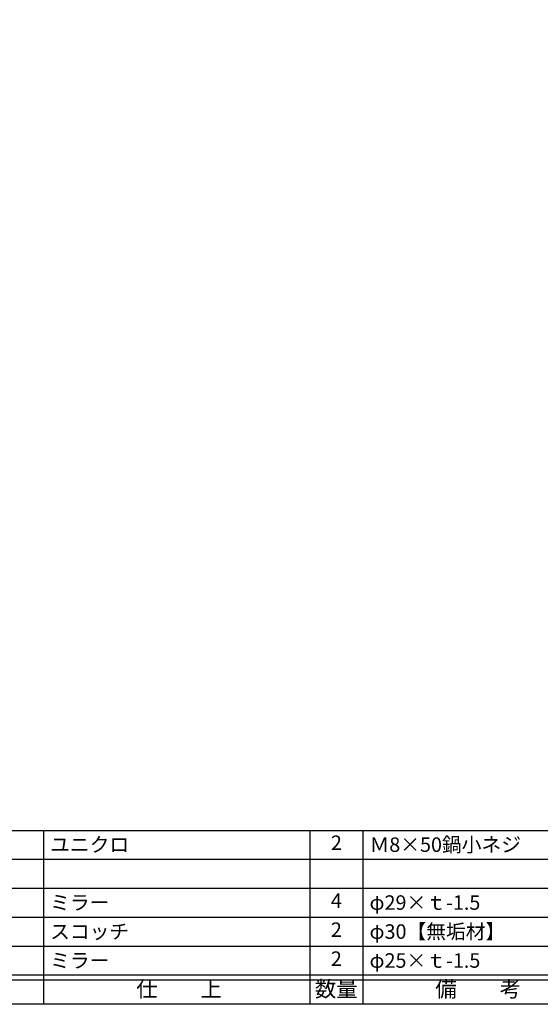
# Model space of a CAD drawing. Units: inches. Extents: x -276 to 531, y 732 to 1292.
# Drawn here: x -167 to -59, y 732 to 935 of the extents above; entities that cross this region are included whole.
import ezdxf
from ezdxf.enums import TextEntityAlignment as Align

# ---------------------------------------------------------------- set-up
doc = ezdxf.new("R2010")
doc.units = ezdxf.units.IN
doc.header["$MEASUREMENT"] = 0
for name, color, linetype in [('図枠', 7, 'Continuous'), ('図枠-文字', 4, 'Continuous'), ('図枠-細線', 251, 'Continuous'), ('図枠-部品名称', 253, 'Continuous')]:
    doc.layers.add(name, color=color, linetype=linetype)
doc.styles.add('STD', font='TXT.shx', dxfattribs={"bigfont": 'bigfont.shx'})

# ---------------------------------------------------------------- blocks, each defined once
blk = doc.blocks.new('A$C337F4ABC')
for p, q in [((7.2, 36.81), (7.2, 0.81)), ((51.29, 36.81), (51.29, 0.81)), ((84.36, 36.81), (84.36, 0.81)), ((139.47, 36.81), (139.47, 0.81)), ((150.49, 36.81), (150.49, 0.81)), ((198.99, 6.81), (-0.51, 6.81))]:
    blk.add_line(p, q)
for centre in [(3.34, 33.81), (3.34, 27.81), (3.34, 21.81), (3.34, 15.81), (3.34, 9.81)]:
    blk.add_circle(centre, 2.75)
at = {"layer": '図枠'}
blk.add_lwpolyline([(-0.51, 36.81), (198.99, 36.81), (198.99, 0.81), (-0.51, 0.81)], close=True, dxfattribs=at)
at = {"layer": '図枠-細線'}
for p, q in [((198.99, 30.81), (-0.51, 30.81)), ((198.99, 24.81), (-0.51, 24.81)), ((198.99, 18.81), (-0.51, 18.81)), ((198.99, 12.81), (-0.51, 12.81)), ((198.99, 5.81), (-0.51, 5.81))]:
    blk.add_line(p, q, dxfattribs=at)
at = {"layer": '図枠-文字', "color": 4, "style": 'STD', "width": 0.950181}
blk.add_text('Ｎｏ', height=2.5, dxfattribs=at).set_placement((1.12, 1.93), (5.71, 1.93), align=Align.FIT)
at = {"layer": '図枠-文字', "style": 'STD'}
for s, p in [('部 品 名', (27.66, 3.56)), ('材\u3000質', (67.85, 3.56)), ('仕\u3000\u3000上', (112.41, 3.56)), ('数量', (144.96, 3.56)), ('備\u3000\u3000考', (174.35, 3.56))]:
    blk.add_text(s, height=3.25, dxfattribs=at).set_placement(p, align=Align.MIDDLE)

msp = doc.modelspace()

# ---------------------------------------------------------------- linework, layer by layer
at = {"layer": '図枠'}
msp.add_lwpolyline([(-275.579, 1291.504), (531.421, 1291.504), (531.421, 731.504), (-275.579, 731.504)], close=True, dxfattribs=at)

# ---------------------------------------------------------------- block references
msp.add_blockref('A$C337F4ABC', (-246.065, 730.696), dxfattribs=at)

# ---------------------------------------------------------------- texts
at = {"layer": '図枠-部品名称', "style": 'STD'}
for s, p in [('ユニクロ', (-160.349, 764.572)), ('Ｍ8×50鍋小ネジ', (-94.217, 764.572)), ('ミラー', (-160.349, 752.572)), ('φ29×ｔ-1.5', (-94.217, 752.572)), ('φ30【無垢材】', (-94.217, 746.572)), ('スコッチ', (-160.349, 746.572)), ('ミラー', (-160.349, 740.572)), ('φ25×ｔ-1.5', (-94.217, 740.572))]:
    msp.add_text(s, height=3, dxfattribs=at).set_placement(p, align=Align.MIDDLE_LEFT)
for s, p in [('2', (-101.081, 764.572)), ('4', (-101.081, 752.572)), ('2', (-101.081, 746.572)), ('2', (-101.081, 740.572))]:
    msp.add_text(s, height=3, dxfattribs=at).set_placement(p, align=Align.MIDDLE)

doc.saveas('drawing.dxf')
